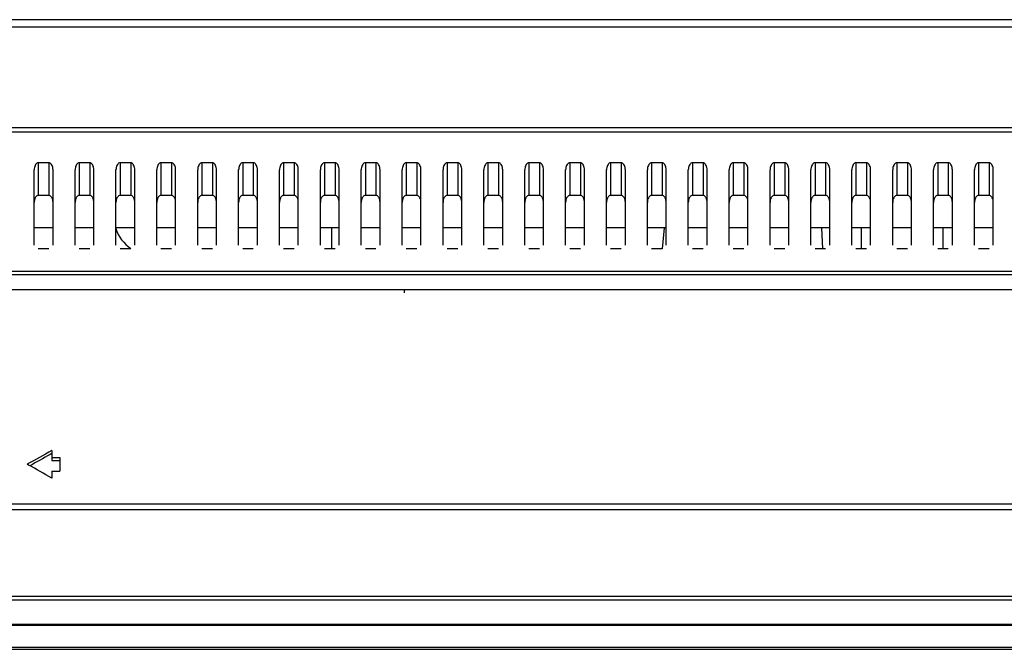
# Model space of a CAD drawing. Extents: x 18 to 156, y 5 to 109.
# Drawn here: x 43 to 47, y 81 to 84 of the extents above; entities that cross this region are included whole.
import ezdxf

# ---------------------------------------------------------------- set-up
doc = ezdxf.new("R2010")
doc.units = 0
doc.layers.get('0').update_dxf_attribs({"linetype": 'CONTINUOUS'})
doc.layers.add('3_ALL_AXES', color=7, linetype='CONTINUOUS')
doc.layers.add('7_ALL_FEATURES', color=7, linetype='CONTINUOUS')

msp = doc.modelspace()

# ---------------------------------------------------------------- linework, layer by layer
at = {"color": 7, "linetype": 'CONTINUOUS', "ltscale": 0.196904, "flags": 128}
for points in [[(44.1986, 83.0509), (44.1986, 82.9509)], [(46.7504, 83.0509), (46.7504, 82.9509)], [(47.1442, 83.0509), (47.1442, 82.9509)], [(44.55, 82.7383), (44.55, 82.754)], [(44.553, 82.7497), (44.553, 82.754)], [(76.9485, 81.2575), (32.6986, 81.2575)], [(32.7801, 81.1431), (76.7713, 81.1431)], [(76.7713, 81.1361), (32.8758, 81.1361)], [(32.789, 81.0213), (76.858, 81.0213)], [(32.8758, 81.0315), (76.7713, 81.0315)]]:
    msp.add_lwpolyline(points, dxfattribs=at)
at = {"layer": '3_ALL_AXES', "color": 7, "linetype": 'CONTINUOUS', "ltscale": 0.196904, "flags": 128}
for points in [[(73.0025, 84.0536), (36.6445, 84.0536)], [(73.0025, 84.0176), (36.6445, 84.0176)], [(37.1445, 83.5338), (72.5025, 83.5338)], [(37.3073, 83.5141), (72.3397, 83.5141)], [(42.7868, 83.364), (42.7833, 83.3635), (42.78, 83.362), (42.7769, 83.3595), (42.7741, 83.3561), (42.7717, 83.3519), (42.7697, 83.3471), (42.7683, 83.3417), (42.7674, 83.336), (42.7671, 83.3301)], [(42.7671, 82.968), (42.7671, 83.3301)], [(42.838, 83.364), (42.7868, 83.364)], [(42.8576, 83.3301), (42.8573, 83.336), (42.8565, 83.3417), (42.855, 83.3471), (42.853, 83.3519), (42.8506, 83.3561), (42.8478, 83.3595), (42.8447, 83.362), (42.8414, 83.3635), (42.838, 83.364)], [(42.8576, 82.968), (42.8576, 83.3301)], [(42.9837, 83.364), (42.9802, 83.3635), (42.9769, 83.362), (42.9738, 83.3595), (42.971, 83.3561), (42.9686, 83.3519), (42.9666, 83.3471), (42.9652, 83.3417), (42.9643, 83.336), (42.964, 83.3301)], [(42.964, 82.968), (42.964, 83.3301)], [(43.0349, 83.364), (42.9837, 83.364)], [(43.0545, 83.3301), (43.0542, 83.336), (43.0534, 83.3417), (43.0519, 83.3471), (43.0499, 83.3519), (43.0475, 83.3561), (43.0447, 83.3595), (43.0416, 83.362), (43.0383, 83.3635), (43.0349, 83.364)], [(43.0545, 82.968), (43.0545, 83.3301)], [(43.1806, 83.364), (43.1771, 83.3635), (43.1738, 83.362), (43.1707, 83.3595), (43.1679, 83.3561), (43.1655, 83.3519), (43.1635, 83.3471), (43.1621, 83.3417), (43.1612, 83.336), (43.1609, 83.3301)], [(43.1609, 82.968), (43.1609, 83.3301)], [(43.2318, 83.364), (43.1806, 83.364)], [(43.2515, 83.3301), (43.2512, 83.336), (43.2503, 83.3417), (43.2488, 83.3471), (43.2468, 83.3519), (43.2444, 83.3561), (43.2416, 83.3595), (43.2385, 83.362), (43.2352, 83.3635), (43.2318, 83.364)], [(43.2515, 82.968), (43.2515, 83.3301)], [(43.3775, 83.364), (43.3741, 83.3635), (43.3707, 83.362), (43.3676, 83.3595), (43.3648, 83.3561), (43.3624, 83.3519), (43.3604, 83.3471), (43.359, 83.3417), (43.3581, 83.336), (43.3578, 83.3301)], [(43.3578, 82.968), (43.3578, 83.3301)], [(43.4287, 83.364), (43.3775, 83.364)], [(43.4484, 83.3301), (43.4481, 83.336), (43.4472, 83.3417), (43.4457, 83.3471), (43.4437, 83.3519), (43.4413, 83.3561), (43.4385, 83.3595), (43.4354, 83.362), (43.4321, 83.3635), (43.4287, 83.364)], [(43.4484, 82.968), (43.4484, 83.3301)], [(43.5744, 83.364), (43.571, 83.3635), (43.5676, 83.362), (43.5645, 83.3595), (43.5617, 83.3561), (43.5593, 83.3519), (43.5573, 83.3471), (43.5559, 83.3417), (43.555, 83.336), (43.5547, 83.3301)], [(43.5547, 82.968), (43.5547, 83.3301)], [(43.6256, 83.364), (43.5744, 83.364)], [(43.6453, 83.3301), (43.645, 83.336), (43.6441, 83.3417), (43.6426, 83.3471), (43.6407, 83.3519), (43.6382, 83.3561), (43.6354, 83.3595), (43.6323, 83.362), (43.629, 83.3635), (43.6256, 83.364)], [(43.6453, 82.968), (43.6453, 83.3301)], [(43.7713, 83.364), (43.7679, 83.3635), (43.7645, 83.362), (43.7614, 83.3595), (43.7586, 83.3561), (43.7562, 83.3519), (43.7542, 83.3471), (43.7528, 83.3417), (43.7519, 83.336), (43.7516, 83.3301)], [(43.7516, 82.968), (43.7516, 83.3301)], [(43.8225, 83.364), (43.7713, 83.364)], [(43.8422, 83.3301), (43.8419, 83.336), (43.841, 83.3417), (43.8395, 83.3471), (43.8376, 83.3519), (43.8351, 83.3561), (43.8323, 83.3595), (43.8292, 83.362), (43.8259, 83.3635), (43.8225, 83.364)], [(43.8422, 82.968), (43.8422, 83.3301)], [(43.9682, 83.364), (43.9648, 83.3635), (43.9614, 83.362), (43.9583, 83.3595), (43.9555, 83.3561), (43.9531, 83.3519), (43.9511, 83.3471), (43.9497, 83.3417), (43.9488, 83.336), (43.9485, 83.3301)], [(43.9485, 82.968), (43.9485, 83.3301)], [(44.0194, 83.364), (43.9682, 83.364)], [(44.0391, 83.3301), (44.0388, 83.336), (44.0379, 83.3417), (44.0364, 83.3471), (44.0345, 83.3519), (44.032, 83.3561), (44.0292, 83.3595), (44.0261, 83.362), (44.0228, 83.3635), (44.0194, 83.364)], [(44.0391, 82.968), (44.0391, 83.3301)], [(44.1651, 83.364), (44.1617, 83.3635), (44.1584, 83.362), (44.1552, 83.3595), (44.1524, 83.3561), (44.15, 83.3519), (44.148, 83.3471), (44.1466, 83.3417), (44.1457, 83.336), (44.1454, 83.3301)], [(44.1454, 82.968), (44.1454, 83.3301)], [(44.2163, 83.364), (44.1651, 83.364)], [(44.236, 83.3301), (44.2357, 83.336), (44.2348, 83.3417), (44.2333, 83.3471), (44.2314, 83.3519), (44.2289, 83.3561), (44.2261, 83.3595), (44.223, 83.362), (44.2197, 83.3635), (44.2163, 83.364)], [(44.236, 82.968), (44.236, 83.3301)], [(44.362, 83.364), (44.3586, 83.3635), (44.3553, 83.362), (44.3521, 83.3595), (44.3493, 83.3561), (44.3469, 83.3519), (44.3449, 83.3471), (44.3435, 83.3417), (44.3426, 83.336), (44.3423, 83.3301)], [(44.3423, 82.968), (44.3423, 83.3301)], [(44.4132, 83.364), (44.362, 83.364)], [(44.4329, 83.3301), (44.4326, 83.336), (44.4317, 83.3417), (44.4302, 83.3471), (44.4283, 83.3519), (44.4258, 83.3561), (44.423, 83.3595), (44.4199, 83.362), (44.4166, 83.3635), (44.4132, 83.364)], [(44.4329, 82.968), (44.4329, 83.3301)], [(44.5589, 83.364), (44.5555, 83.3635), (44.5522, 83.362), (44.5491, 83.3595), (44.5462, 83.3561), (44.5438, 83.3519), (44.5418, 83.3471), (44.5404, 83.3417), (44.5395, 83.336), (44.5392, 83.3301)], [(44.5392, 82.968), (44.5392, 83.3301)], [(44.6101, 83.364), (44.5589, 83.364)], [(44.6298, 83.3301), (44.6295, 83.336), (44.6286, 83.3417), (44.6271, 83.3471), (44.6252, 83.3519), (44.6227, 83.3561), (44.6199, 83.3595), (44.6168, 83.362), (44.6135, 83.3635), (44.6101, 83.364)], [(44.6298, 82.968), (44.6298, 83.3301)], [(44.7558, 83.364), (44.7524, 83.3635), (44.7491, 83.362), (44.746, 83.3595), (44.7431, 83.3561), (44.7407, 83.3519), (44.7387, 83.3471), (44.7373, 83.3417), (44.7364, 83.336), (44.7361, 83.3301)], [(44.7361, 82.968), (44.7361, 83.3301)], [(44.807, 83.364), (44.7558, 83.364)], [(44.8267, 83.3301), (44.8264, 83.336), (44.8255, 83.3417), (44.824, 83.3471), (44.8221, 83.3519), (44.8197, 83.3561), (44.8168, 83.3595), (44.8137, 83.362), (44.8104, 83.3635), (44.807, 83.364)], [(44.8267, 82.968), (44.8267, 83.3301)], [(44.9527, 83.364), (44.9493, 83.3635), (44.946, 83.362), (44.9429, 83.3595), (44.94, 83.3561), (44.9376, 83.3519), (44.9357, 83.3471), (44.9342, 83.3417), (44.9333, 83.336), (44.933, 83.3301)], [(44.933, 82.968), (44.933, 83.3301)], [(45.0039, 83.364), (44.9527, 83.364)], [(45.0236, 83.3301), (45.0233, 83.336), (45.0224, 83.3417), (45.021, 83.3471), (45.019, 83.3519), (45.0166, 83.3561), (45.0137, 83.3595), (45.0106, 83.362), (45.0073, 83.3635), (45.0039, 83.364)], [(45.0236, 82.968), (45.0236, 83.3301)], [(45.1496, 83.364), (45.1462, 83.3635), (45.1429, 83.362), (45.1398, 83.3595), (45.137, 83.3561), (45.1345, 83.3519), (45.1326, 83.3471), (45.1311, 83.3417), (45.1302, 83.336), (45.1299, 83.3301)], [(45.1299, 82.968), (45.1299, 83.3301)], [(45.2008, 83.364), (45.1496, 83.364)], [(45.2205, 83.3301), (45.2202, 83.336), (45.2193, 83.3417), (45.2179, 83.3471), (45.2159, 83.3519), (45.2135, 83.3561), (45.2106, 83.3595), (45.2075, 83.362), (45.2042, 83.3635), (45.2008, 83.364)], [(45.2205, 82.968), (45.2205, 83.3301)], [(45.3465, 83.364), (45.3431, 83.3635), (45.3398, 83.362), (45.3367, 83.3595), (45.3339, 83.3561), (45.3314, 83.3519), (45.3295, 83.3471), (45.328, 83.3417), (45.3271, 83.336), (45.3268, 83.3301)], [(45.3268, 82.968), (45.3268, 83.3301)], [(45.3977, 83.364), (45.3465, 83.364)], [(45.4174, 83.3301), (45.4171, 83.336), (45.4162, 83.3417), (45.4148, 83.3471), (45.4128, 83.3519), (45.4104, 83.3561), (45.4076, 83.3595), (45.4044, 83.362), (45.4011, 83.3635), (45.3977, 83.364)], [(45.4174, 82.968), (45.4174, 83.3301)], [(45.5434, 83.364), (45.54, 83.3635), (45.5367, 83.362), (45.5336, 83.3595), (45.5308, 83.3561), (45.5283, 83.3519), (45.5264, 83.3471), (45.5249, 83.3417), (45.524, 83.336), (45.5237, 83.3301)], [(45.5237, 82.968), (45.5237, 83.3301)], [(45.5946, 83.364), (45.5434, 83.364)], [(45.6143, 83.3301), (45.614, 83.336), (45.6131, 83.3417), (45.6117, 83.3471), (45.6097, 83.3519), (45.6073, 83.3561), (45.6045, 83.3595), (45.6013, 83.362), (45.598, 83.3635), (45.5946, 83.364)], [(45.6143, 82.968), (45.6143, 83.3301)], [(45.7403, 83.364), (45.7369, 83.3635), (45.7336, 83.362), (45.7305, 83.3595), (45.7277, 83.3561), (45.7252, 83.3519), (45.7233, 83.3471), (45.7218, 83.3417), (45.7209, 83.336), (45.7206, 83.3301)], [(45.7206, 82.968), (45.7206, 83.3301)], [(45.7915, 83.364), (45.7403, 83.364)], [(45.8112, 83.3301), (45.8109, 83.336), (45.81, 83.3417), (45.8086, 83.3471), (45.8066, 83.3519), (45.8042, 83.3561), (45.8014, 83.3595), (45.7983, 83.362), (45.7949, 83.3635), (45.7915, 83.364)], [(45.8112, 82.968), (45.8112, 83.3301)], [(45.9372, 83.364), (45.9338, 83.3635), (45.9305, 83.362), (45.9274, 83.3595), (45.9246, 83.3561), (45.9221, 83.3519), (45.9202, 83.3471), (45.9187, 83.3417), (45.9178, 83.336), (45.9175, 83.3301)], [(45.9175, 82.968), (45.9175, 83.3301)], [(45.9884, 83.364), (45.9372, 83.364)], [(46.0081, 83.3301), (46.0078, 83.336), (46.0069, 83.3417), (46.0055, 83.3471), (46.0035, 83.3519), (46.0011, 83.3561), (45.9983, 83.3595), (45.9952, 83.362), (45.9918, 83.3635), (45.9884, 83.364)], [(46.0081, 82.968), (46.0081, 83.3301)], [(46.1341, 83.364), (46.1307, 83.3635), (46.1274, 83.362), (46.1243, 83.3595), (46.1215, 83.3561), (46.119, 83.3519), (46.1171, 83.3471), (46.1156, 83.3417), (46.1147, 83.336), (46.1144, 83.3301)], [(46.1144, 82.968), (46.1144, 83.3301)], [(46.1853, 83.364), (46.1341, 83.364)], [(46.205, 83.3301), (46.2047, 83.336), (46.2038, 83.3417), (46.2024, 83.3471), (46.2004, 83.3519), (46.198, 83.3561), (46.1952, 83.3595), (46.1921, 83.362), (46.1887, 83.3635), (46.1853, 83.364)], [(46.205, 82.968), (46.205, 83.3301)], [(46.331, 83.364), (46.3276, 83.3635), (46.3243, 83.362), (46.3212, 83.3595), (46.3184, 83.3561), (46.316, 83.3519), (46.314, 83.3471), (46.3125, 83.3417), (46.3116, 83.336), (46.3113, 83.3301)], [(46.3113, 82.968), (46.3113, 83.3301)], [(46.3822, 83.364), (46.331, 83.364)], [(46.4019, 83.3301), (46.4016, 83.336), (46.4007, 83.3417), (46.3993, 83.3471), (46.3973, 83.3519), (46.3949, 83.3561), (46.3921, 83.3595), (46.389, 83.362), (46.3856, 83.3635), (46.3822, 83.364)], [(46.4019, 82.968), (46.4019, 83.3301)], [(46.5279, 83.364), (46.5245, 83.3635), (46.5212, 83.362), (46.5181, 83.3595), (46.5153, 83.3561), (46.5129, 83.3519), (46.5109, 83.3471), (46.5094, 83.3417), (46.5085, 83.336), (46.5082, 83.3301)], [(46.5082, 82.968), (46.5082, 83.3301)], [(46.5791, 83.364), (46.5279, 83.364)], [(46.5988, 83.3301), (46.5985, 83.336), (46.5976, 83.3417), (46.5962, 83.3471), (46.5942, 83.3519), (46.5918, 83.3561), (46.589, 83.3595), (46.5859, 83.362), (46.5826, 83.3635), (46.5791, 83.364)], [(46.5988, 82.968), (46.5988, 83.3301)], [(46.7248, 83.364), (46.7214, 83.3635), (46.7181, 83.362), (46.715, 83.3595), (46.7122, 83.3561), (46.7098, 83.3519), (46.7078, 83.3471), (46.7063, 83.3417), (46.7055, 83.336), (46.7052, 83.3301)], [(46.7052, 82.968), (46.7052, 83.3301)], [(46.776, 83.364), (46.7248, 83.364)], [(46.7957, 83.3301), (46.7954, 83.336), (46.7945, 83.3417), (46.7931, 83.3471), (46.7911, 83.3519), (46.7887, 83.3561), (46.7859, 83.3595), (46.7828, 83.362), (46.7795, 83.3635), (46.776, 83.364)], [(46.7957, 82.968), (46.7957, 83.3301)], [(46.9217, 83.364), (46.9183, 83.3635), (46.915, 83.362), (46.9119, 83.3595), (46.9091, 83.3561), (46.9067, 83.3519), (46.9047, 83.3471), (46.9032, 83.3417), (46.9024, 83.336), (46.9021, 83.3301)], [(46.9021, 82.968), (46.9021, 83.3301)], [(46.9729, 83.364), (46.9217, 83.364)], [(46.9926, 83.3301), (46.9923, 83.336), (46.9914, 83.3417), (46.99, 83.3471), (46.988, 83.3519), (46.9856, 83.3561), (46.9828, 83.3595), (46.9797, 83.362), (46.9764, 83.3635), (46.9729, 83.364)], [(46.9926, 82.968), (46.9926, 83.3301)], [(47.1187, 83.364), (47.1152, 83.3635), (47.1119, 83.362), (47.1088, 83.3595), (47.106, 83.3561), (47.1036, 83.3519), (47.1016, 83.3471), (47.1001, 83.3417), (47.0993, 83.336), (47.099, 83.3301)], [(47.099, 82.968), (47.099, 83.3301)], [(47.1698, 83.364), (47.1187, 83.364)], [(47.1895, 83.3301), (47.1892, 83.336), (47.1883, 83.3417), (47.1869, 83.3471), (47.1849, 83.3519), (47.1825, 83.3561), (47.1797, 83.3595), (47.1766, 83.362), (47.1733, 83.3635), (47.1698, 83.364)], [(47.1895, 82.968), (47.1895, 83.3301)], [(47.3156, 83.364), (47.3121, 83.3635), (47.3088, 83.362), (47.3057, 83.3595), (47.3029, 83.3561), (47.3005, 83.3519), (47.2985, 83.3471), (47.2971, 83.3417), (47.2962, 83.336), (47.2959, 83.3301)], [(47.2959, 82.968), (47.2959, 83.3301)], [(47.3668, 83.364), (47.3156, 83.364)], [(47.3864, 83.3301), (47.3861, 83.336), (47.3853, 83.3417), (47.3838, 83.3471), (47.3818, 83.3519), (47.3794, 83.3561), (47.3766, 83.3595), (47.3735, 83.362), (47.3702, 83.3635), (47.3668, 83.364)], [(47.3864, 82.968), (47.3864, 83.3301)], [(45.794, 82.9507), (45.8028, 83.0516)], [(46.566, 82.9502), (46.5607, 83.0509)], [(42.7868, 82.9509), (42.838, 82.9509)], [(42.9837, 82.9509), (43.0349, 82.9509)], [(43.1806, 82.9509), (43.2318, 82.9509)], [(43.3775, 82.9509), (43.4287, 82.9509)], [(43.5744, 82.9509), (43.6256, 82.9509)], [(43.7713, 82.9509), (43.8225, 82.9509)], [(43.9682, 82.9509), (44.0194, 82.9509)], [(44.1651, 82.9509), (44.2163, 82.9509)], [(44.362, 82.9509), (44.4132, 82.9509)], [(44.5589, 82.9509), (44.6101, 82.9509)], [(44.7558, 82.9509), (44.807, 82.9509)], [(44.9527, 82.9509), (45.0039, 82.9509)], [(45.1496, 82.9509), (45.2008, 82.9509)], [(45.3465, 82.9509), (45.3977, 82.9509)], [(45.5434, 82.9509), (45.5946, 82.9509)], [(45.7403, 82.9509), (45.7915, 82.9509)], [(45.9372, 82.9509), (45.9884, 82.9509)], [(46.1341, 82.9509), (46.1853, 82.9509)], [(46.331, 82.9509), (46.3822, 82.9509)], [(46.5279, 82.9509), (46.5791, 82.9509)], [(46.7248, 82.9509), (46.776, 82.9509)], [(46.9217, 82.9509), (46.9729, 82.9509)], [(47.1187, 82.9509), (47.1698, 82.9509)], [(47.3156, 82.9509), (47.3668, 82.9509)], [(72.7313, 82.8404), (36.9158, 82.8404)], [(72.7313, 82.824), (36.9158, 82.824)], [(34.5967, 82.754), (75.0503, 82.754)], [(42.8517, 81.9639), (42.8439, 81.9595)], [(42.8517, 81.9784), (42.8517, 81.931)], [(42.7398, 81.9089), (42.7336, 81.9124)], [(42.8517, 81.9454), (42.8911, 81.9454)], [(42.8517, 81.931), (42.8911, 81.931)], [(42.8911, 81.9454), (42.8911, 81.8792)], [(42.8517, 81.8792), (42.8517, 81.8459)], [(42.8517, 81.8792), (42.8911, 81.8792)], [(76.7091, 81.721), (32.9379, 81.721)], [(76.7091, 81.6924), (32.9379, 81.6924)], [(32.7064, 81.2772), (76.9406, 81.2772)]]:
    msp.add_lwpolyline(points, dxfattribs=at)
at = {"layer": '3_ALL_AXES', "color": 7, "linetype": 'CONTINUOUS', "ltscale": 0.196904}
for centre, radius, start, end in [((43.3342, 83.1045), 0.1831, 197.9401, 236.3644), ((61.0269, 49.2904), 37.401, 119.07497, 119.28226), ((60.9926, 49.3487), 37.3208, 119.09699, 119.26826), ((22.1909, 45.2792), 41.9999, 60.53274, 60.70804)]:
    msp.add_arc(centre, radius, start, end, dxfattribs=at)
at = {"layer": '7_ALL_FEATURES', "color": 7, "linetype": 'CONTINUOUS', "ltscale": 0.196904, "flags": 128}
for points in [[(42.7868, 83.364), (42.7868, 83.2071)], [(42.838, 83.364), (42.838, 83.2071)], [(42.9837, 83.364), (42.9837, 83.2071)], [(43.0349, 83.364), (43.0349, 83.2071)], [(43.1806, 83.364), (43.1806, 83.2071)], [(43.2318, 83.364), (43.2318, 83.2071)], [(43.3775, 83.364), (43.3775, 83.2071)], [(43.4287, 83.364), (43.4287, 83.2071)], [(43.5744, 83.364), (43.5744, 83.2071)], [(43.6256, 83.364), (43.6256, 83.2071)], [(43.7713, 83.364), (43.7713, 83.2071)], [(43.8225, 83.364), (43.8225, 83.2071)], [(43.9682, 83.364), (43.9682, 83.2071)], [(44.0194, 83.364), (44.0194, 83.2071)], [(44.1651, 83.364), (44.1651, 83.2071)], [(44.2163, 83.364), (44.2163, 83.2071)], [(44.362, 83.364), (44.362, 83.2071)], [(44.4132, 83.364), (44.4132, 83.2071)], [(44.5589, 83.364), (44.5589, 83.2071)], [(44.6101, 83.364), (44.6101, 83.2071)], [(44.7558, 83.364), (44.7558, 83.2071)], [(44.807, 83.364), (44.807, 83.2071)], [(44.9527, 83.364), (44.9527, 83.2071)], [(45.0039, 83.364), (45.0039, 83.2071)], [(45.1496, 83.364), (45.1496, 83.2071)], [(45.2008, 83.364), (45.2008, 83.2071)], [(45.3465, 83.364), (45.3465, 83.2071)], [(45.3977, 83.364), (45.3977, 83.2071)], [(45.5434, 83.364), (45.5434, 83.2071)], [(45.5946, 83.364), (45.5946, 83.2071)], [(45.7403, 83.364), (45.7403, 83.2071)], [(45.7915, 83.364), (45.7915, 83.2071)], [(45.9372, 83.364), (45.9372, 83.2071)], [(45.9884, 83.364), (45.9884, 83.2071)], [(46.1341, 83.364), (46.1341, 83.2071)], [(46.1853, 83.364), (46.1853, 83.2071)], [(46.331, 83.364), (46.331, 83.2071)], [(46.3822, 83.364), (46.3822, 83.2071)], [(46.5279, 83.364), (46.5279, 83.2071)], [(46.5791, 83.364), (46.5791, 83.2071)], [(46.7248, 83.364), (46.7248, 83.2071)], [(46.776, 83.364), (46.776, 83.2071)], [(46.9217, 83.364), (46.9217, 83.2071)], [(46.9729, 83.364), (46.9729, 83.2071)], [(47.1187, 83.364), (47.1187, 83.2071)], [(47.1698, 83.364), (47.1698, 83.2071)], [(47.3156, 83.364), (47.3156, 83.2071)], [(47.3668, 83.364), (47.3668, 83.2071)], [(42.7868, 83.2071), (42.7833, 83.2065), (42.78, 83.205), (42.7769, 83.2025), (42.7741, 83.1991), (42.7717, 83.1949), (42.7697, 83.1901), (42.7683, 83.1847), (42.7674, 83.179), (42.7671, 83.1731)], [(42.838, 83.2071), (42.7868, 83.2071)], [(42.8576, 83.1731), (42.8573, 83.179), (42.8565, 83.1847), (42.855, 83.1901), (42.853, 83.1949), (42.8506, 83.1991), (42.8478, 83.2025), (42.8447, 83.205), (42.8414, 83.2065), (42.838, 83.2071)], [(42.9837, 83.2071), (42.9802, 83.2065), (42.9769, 83.205), (42.9738, 83.2025), (42.971, 83.1991), (42.9686, 83.1949), (42.9666, 83.1901), (42.9652, 83.1847), (42.9643, 83.179), (42.964, 83.1731)], [(43.0349, 83.2071), (42.9837, 83.2071)], [(43.0545, 83.1731), (43.0542, 83.179), (43.0534, 83.1847), (43.0519, 83.1901), (43.0499, 83.1949), (43.0475, 83.1991), (43.0447, 83.2025), (43.0416, 83.205), (43.0383, 83.2065), (43.0349, 83.2071)], [(43.1806, 83.2071), (43.1771, 83.2065), (43.1738, 83.205), (43.1707, 83.2025), (43.1679, 83.1991), (43.1655, 83.1949), (43.1635, 83.1901), (43.1621, 83.1847), (43.1612, 83.179), (43.1609, 83.1731)], [(43.2318, 83.2071), (43.1806, 83.2071)], [(43.2515, 83.1731), (43.2512, 83.179), (43.2503, 83.1847), (43.2488, 83.1901), (43.2468, 83.1949), (43.2444, 83.1991), (43.2416, 83.2025), (43.2385, 83.205), (43.2352, 83.2065), (43.2318, 83.2071)], [(43.3775, 83.2071), (43.3741, 83.2065), (43.3707, 83.205), (43.3676, 83.2025), (43.3648, 83.1991), (43.3624, 83.1949), (43.3604, 83.1901), (43.359, 83.1847), (43.3581, 83.179), (43.3578, 83.1731)], [(43.4287, 83.2071), (43.3775, 83.2071)], [(43.4484, 83.1731), (43.4481, 83.179), (43.4472, 83.1847), (43.4457, 83.1901), (43.4437, 83.1949), (43.4413, 83.1991), (43.4385, 83.2025), (43.4354, 83.205), (43.4321, 83.2065), (43.4287, 83.2071)], [(43.5744, 83.2071), (43.571, 83.2065), (43.5676, 83.205), (43.5645, 83.2025), (43.5617, 83.1991), (43.5593, 83.1949), (43.5573, 83.1901), (43.5559, 83.1847), (43.555, 83.179), (43.5547, 83.1731)], [(43.6256, 83.2071), (43.5744, 83.2071)], [(43.6453, 83.1731), (43.645, 83.179), (43.6441, 83.1847), (43.6426, 83.1901), (43.6407, 83.1949), (43.6382, 83.1991), (43.6354, 83.2025), (43.6323, 83.205), (43.629, 83.2065), (43.6256, 83.2071)], [(43.7713, 83.2071), (43.7679, 83.2065), (43.7645, 83.205), (43.7614, 83.2025), (43.7586, 83.1991), (43.7562, 83.1949), (43.7542, 83.1901), (43.7528, 83.1847), (43.7519, 83.179), (43.7516, 83.1731)], [(43.8225, 83.2071), (43.7713, 83.2071)], [(43.8422, 83.1731), (43.8419, 83.179), (43.841, 83.1847), (43.8395, 83.1901), (43.8376, 83.1949), (43.8351, 83.1991), (43.8323, 83.2025), (43.8292, 83.205), (43.8259, 83.2065), (43.8225, 83.2071)], [(43.9682, 83.2071), (43.9648, 83.2065), (43.9614, 83.205), (43.9583, 83.2025), (43.9555, 83.1991), (43.9531, 83.1949), (43.9511, 83.1901), (43.9497, 83.1847), (43.9488, 83.179), (43.9485, 83.1731)], [(44.0194, 83.2071), (43.9682, 83.2071)], [(44.0391, 83.1731), (44.0388, 83.179), (44.0379, 83.1847), (44.0364, 83.1901), (44.0345, 83.1949), (44.032, 83.1991), (44.0292, 83.2025), (44.0261, 83.205), (44.0228, 83.2065), (44.0194, 83.2071)], [(44.1651, 83.2071), (44.1617, 83.2065), (44.1584, 83.205), (44.1552, 83.2025), (44.1524, 83.1991), (44.15, 83.1949), (44.148, 83.1901), (44.1466, 83.1847), (44.1457, 83.179), (44.1454, 83.1731)], [(44.2163, 83.2071), (44.1651, 83.2071)], [(44.236, 83.1731), (44.2357, 83.179), (44.2348, 83.1847), (44.2333, 83.1901), (44.2314, 83.1949), (44.2289, 83.1991), (44.2261, 83.2025), (44.223, 83.205), (44.2197, 83.2065), (44.2163, 83.2071)], [(44.362, 83.2071), (44.3586, 83.2065), (44.3553, 83.205), (44.3521, 83.2025), (44.3493, 83.1991), (44.3469, 83.1949), (44.3449, 83.1901), (44.3435, 83.1847), (44.3426, 83.179), (44.3423, 83.1731)], [(44.4132, 83.2071), (44.362, 83.2071)], [(44.4329, 83.1731), (44.4326, 83.179), (44.4317, 83.1847), (44.4302, 83.1901), (44.4283, 83.1949), (44.4258, 83.1991), (44.423, 83.2025), (44.4199, 83.205), (44.4166, 83.2065), (44.4132, 83.2071)], [(44.5589, 83.2071), (44.5555, 83.2065), (44.5522, 83.205), (44.5491, 83.2025), (44.5462, 83.1991), (44.5438, 83.1949), (44.5418, 83.1901), (44.5404, 83.1847), (44.5395, 83.179), (44.5392, 83.1731)], [(44.6101, 83.2071), (44.5589, 83.2071)], [(44.6298, 83.1731), (44.6295, 83.179), (44.6286, 83.1847), (44.6271, 83.1901), (44.6252, 83.1949), (44.6227, 83.1991), (44.6199, 83.2025), (44.6168, 83.205), (44.6135, 83.2065), (44.6101, 83.2071)], [(44.7558, 83.2071), (44.7524, 83.2065), (44.7491, 83.205), (44.746, 83.2025), (44.7431, 83.1991), (44.7407, 83.1949), (44.7387, 83.1901), (44.7373, 83.1847), (44.7364, 83.179), (44.7361, 83.1731)], [(44.807, 83.2071), (44.7558, 83.2071)], [(44.8267, 83.1731), (44.8264, 83.179), (44.8255, 83.1847), (44.824, 83.1901), (44.8221, 83.1949), (44.8197, 83.1991), (44.8168, 83.2025), (44.8137, 83.205), (44.8104, 83.2065), (44.807, 83.2071)], [(44.9527, 83.2071), (44.9493, 83.2065), (44.946, 83.205), (44.9429, 83.2025), (44.94, 83.1991), (44.9376, 83.1949), (44.9357, 83.1901), (44.9342, 83.1847), (44.9333, 83.179), (44.933, 83.1731)], [(45.0039, 83.2071), (44.9527, 83.2071)], [(45.0236, 83.1731), (45.0233, 83.179), (45.0224, 83.1847), (45.021, 83.1901), (45.019, 83.1949), (45.0166, 83.1991), (45.0137, 83.2025), (45.0106, 83.205), (45.0073, 83.2065), (45.0039, 83.2071)], [(45.1496, 83.2071), (45.1462, 83.2065), (45.1429, 83.205), (45.1398, 83.2025), (45.137, 83.1991), (45.1345, 83.1949), (45.1326, 83.1901), (45.1311, 83.1847), (45.1302, 83.179), (45.1299, 83.1731)], [(45.2008, 83.2071), (45.1496, 83.2071)], [(45.2205, 83.1731), (45.2202, 83.179), (45.2193, 83.1847), (45.2179, 83.1901), (45.2159, 83.1949), (45.2135, 83.1991), (45.2106, 83.2025), (45.2075, 83.205), (45.2042, 83.2065), (45.2008, 83.2071)], [(45.3465, 83.2071), (45.3431, 83.2065), (45.3398, 83.205), (45.3367, 83.2025), (45.3339, 83.1991), (45.3314, 83.1949), (45.3295, 83.1901), (45.328, 83.1847), (45.3271, 83.179), (45.3268, 83.1731)], [(45.3977, 83.2071), (45.3465, 83.2071)], [(45.4174, 83.1731), (45.4171, 83.179), (45.4162, 83.1847), (45.4148, 83.1901), (45.4128, 83.1949), (45.4104, 83.1991), (45.4076, 83.2025), (45.4044, 83.205), (45.4011, 83.2065), (45.3977, 83.2071)], [(45.5434, 83.2071), (45.54, 83.2065), (45.5367, 83.205), (45.5336, 83.2025), (45.5308, 83.1991), (45.5283, 83.1949), (45.5264, 83.1901), (45.5249, 83.1847), (45.524, 83.179), (45.5237, 83.1731)], [(45.5946, 83.2071), (45.5434, 83.2071)], [(45.6143, 83.1731), (45.614, 83.179), (45.6131, 83.1847), (45.6117, 83.1901), (45.6097, 83.1949), (45.6073, 83.1991), (45.6045, 83.2025), (45.6013, 83.205), (45.598, 83.2065), (45.5946, 83.2071)], [(45.7403, 83.2071), (45.7369, 83.2065), (45.7336, 83.205), (45.7305, 83.2025), (45.7277, 83.1991), (45.7252, 83.1949), (45.7233, 83.1901), (45.7218, 83.1847), (45.7209, 83.179), (45.7206, 83.1731)], [(45.7915, 83.2071), (45.7403, 83.2071)], [(45.8112, 83.1731), (45.8109, 83.179), (45.81, 83.1847), (45.8086, 83.1901), (45.8066, 83.1949), (45.8042, 83.1991), (45.8014, 83.2025), (45.7983, 83.205), (45.7949, 83.2065), (45.7915, 83.2071)], [(45.9372, 83.2071), (45.9338, 83.2065), (45.9305, 83.205), (45.9274, 83.2025), (45.9246, 83.1991), (45.9221, 83.1949), (45.9202, 83.1901), (45.9187, 83.1847), (45.9178, 83.179), (45.9175, 83.1731)], [(45.9884, 83.2071), (45.9372, 83.2071)], [(46.0081, 83.1731), (46.0078, 83.179), (46.0069, 83.1847), (46.0055, 83.1901), (46.0035, 83.1949), (46.0011, 83.1991), (45.9983, 83.2025), (45.9952, 83.205), (45.9918, 83.2065), (45.9884, 83.2071)], [(46.1341, 83.2071), (46.1307, 83.2065), (46.1274, 83.205), (46.1243, 83.2025), (46.1215, 83.1991), (46.119, 83.1949), (46.1171, 83.1901), (46.1156, 83.1847), (46.1147, 83.179), (46.1144, 83.1731)], [(46.1853, 83.2071), (46.1341, 83.2071)], [(46.205, 83.1731), (46.2047, 83.179), (46.2038, 83.1847), (46.2024, 83.1901), (46.2004, 83.1949), (46.198, 83.1991), (46.1952, 83.2025), (46.1921, 83.205), (46.1887, 83.2065), (46.1853, 83.2071)], [(46.331, 83.2071), (46.3276, 83.2065), (46.3243, 83.205), (46.3212, 83.2025), (46.3184, 83.1991), (46.316, 83.1949), (46.314, 83.1901), (46.3125, 83.1847), (46.3116, 83.179), (46.3113, 83.1731)], [(46.3822, 83.2071), (46.331, 83.2071)], [(46.4019, 83.1731), (46.4016, 83.179), (46.4007, 83.1847), (46.3993, 83.1901), (46.3973, 83.1949), (46.3949, 83.1991), (46.3921, 83.2025), (46.389, 83.205), (46.3856, 83.2065), (46.3822, 83.2071)], [(46.5279, 83.2071), (46.5245, 83.2065), (46.5212, 83.205), (46.5181, 83.2025), (46.5153, 83.1991), (46.5129, 83.1949), (46.5109, 83.1901), (46.5094, 83.1847), (46.5085, 83.179), (46.5082, 83.1731)], [(46.5791, 83.2071), (46.5279, 83.2071)], [(46.5988, 83.1731), (46.5985, 83.179), (46.5976, 83.1847), (46.5962, 83.1901), (46.5942, 83.1949), (46.5918, 83.1991), (46.589, 83.2025), (46.5859, 83.205), (46.5826, 83.2065), (46.5791, 83.2071)], [(46.7248, 83.2071), (46.7214, 83.2065), (46.7181, 83.205), (46.715, 83.2025), (46.7122, 83.1991), (46.7098, 83.1949), (46.7078, 83.1901), (46.7063, 83.1847), (46.7055, 83.179), (46.7052, 83.1731)], [(46.776, 83.2071), (46.7248, 83.2071)], [(46.7957, 83.1731), (46.7954, 83.179), (46.7945, 83.1847), (46.7931, 83.1901), (46.7911, 83.1949), (46.7887, 83.1991), (46.7859, 83.2025), (46.7828, 83.205), (46.7795, 83.2065), (46.776, 83.2071)], [(46.9217, 83.2071), (46.9183, 83.2065), (46.915, 83.205), (46.9119, 83.2025), (46.9091, 83.1991), (46.9067, 83.1949), (46.9047, 83.1901), (46.9032, 83.1847), (46.9024, 83.179), (46.9021, 83.1731)], [(46.9729, 83.2071), (46.9217, 83.2071)], [(46.9926, 83.1731), (46.9923, 83.179), (46.9914, 83.1847), (46.99, 83.1901), (46.988, 83.1949), (46.9856, 83.1991), (46.9828, 83.2025), (46.9797, 83.205), (46.9764, 83.2065), (46.9729, 83.2071)], [(47.1187, 83.2071), (47.1152, 83.2065), (47.1119, 83.205), (47.1088, 83.2025), (47.106, 83.1991), (47.1036, 83.1949), (47.1016, 83.1901), (47.1001, 83.1847), (47.0993, 83.179), (47.099, 83.1731)], [(47.1698, 83.2071), (47.1187, 83.2071)], [(47.1895, 83.1731), (47.1892, 83.179), (47.1883, 83.1847), (47.1869, 83.1901), (47.1849, 83.1949), (47.1825, 83.1991), (47.1797, 83.2025), (47.1766, 83.205), (47.1733, 83.2065), (47.1698, 83.2071)], [(47.3156, 83.2071), (47.3121, 83.2065), (47.3088, 83.205), (47.3057, 83.2025), (47.3029, 83.1991), (47.3005, 83.1949), (47.2985, 83.1901), (47.2971, 83.1847), (47.2962, 83.179), (47.2959, 83.1731)], [(47.3668, 83.2071), (47.3156, 83.2071)], [(47.3864, 83.1731), (47.3861, 83.179), (47.3853, 83.1847), (47.3838, 83.1901), (47.3818, 83.1949), (47.3794, 83.1991), (47.3766, 83.2025), (47.3735, 83.205), (47.3702, 83.2065), (47.3668, 83.2071)], [(42.8576, 83.0509), (42.7671, 83.0509)], [(43.0545, 83.0509), (42.964, 83.0509)], [(43.2515, 83.0509), (43.1609, 83.0509)], [(43.4484, 83.0509), (43.3578, 83.0509)], [(43.6453, 83.0509), (43.5547, 83.0509)], [(43.8422, 83.0509), (43.7516, 83.0509)], [(44.0391, 83.0509), (43.9485, 83.0509)], [(44.236, 83.0509), (44.1454, 83.0509)], [(44.4329, 83.0509), (44.3423, 83.0509)], [(44.6298, 83.0509), (44.5392, 83.0509)], [(44.8267, 83.0509), (44.7361, 83.0509)], [(45.0236, 83.0509), (44.933, 83.0509)], [(45.2205, 83.0509), (45.1299, 83.0509)], [(45.4174, 83.0509), (45.3268, 83.0509)], [(45.6143, 83.0509), (45.5237, 83.0509)], [(45.8112, 83.0509), (45.7206, 83.0509)], [(46.0081, 83.0509), (45.9175, 83.0509)], [(46.205, 83.0509), (46.1144, 83.0509)], [(46.4019, 83.0509), (46.3113, 83.0509)], [(46.5988, 83.0509), (46.5082, 83.0509)], [(46.7957, 83.0509), (46.7052, 83.0509)], [(46.9926, 83.0509), (46.9021, 83.0509)], [(47.1895, 83.0509), (47.099, 83.0509)], [(47.3864, 83.0509), (47.2959, 83.0509)]]:
    msp.add_lwpolyline(points, dxfattribs=at)

doc.saveas('drawing.dxf')
